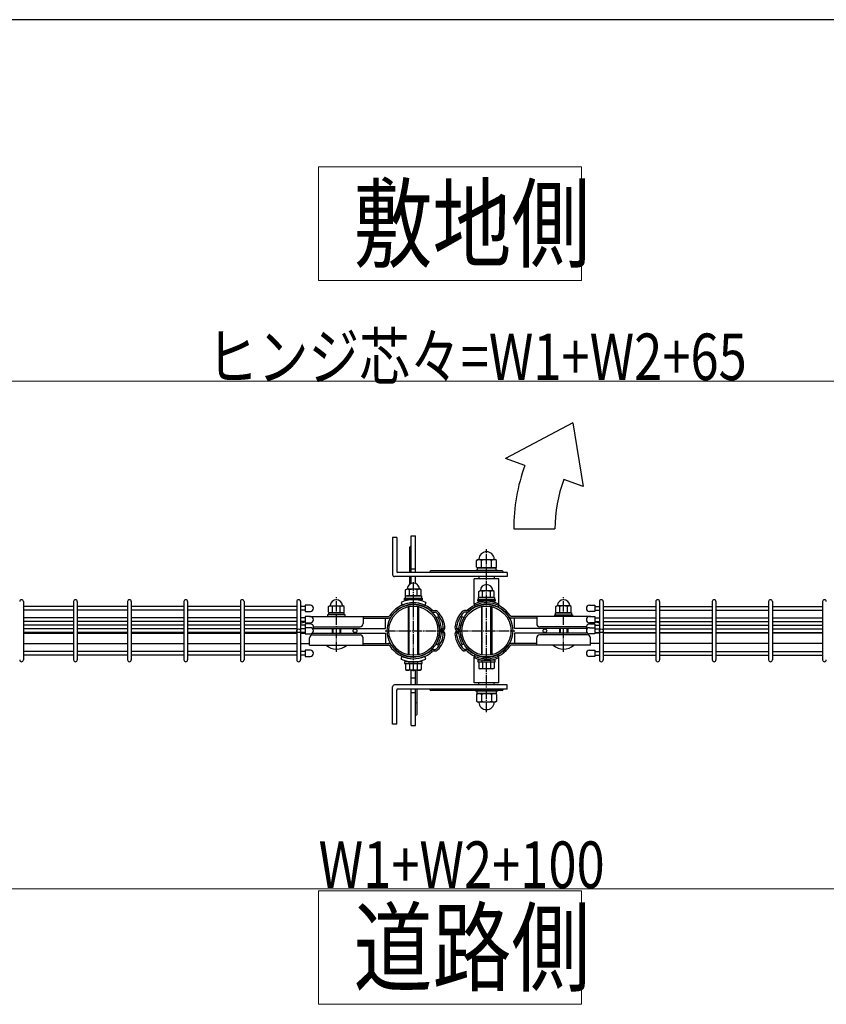
# Model space of a CAD drawing. Units: millimetres. Extents: x 250 to 8280, y 75 to 5795.
# Drawn here: x 1856 to 2637, y 4792 to 5745 of the extents above; entities that cross this region are included whole.
import ezdxf

# ---------------------------------------------------------------- set-up
doc = ezdxf.new("R2010")
doc.units = ezdxf.units.MM
doc.linetypes.add('YCENTER_1', pattern=[13, 10, -1, 1, -1])
doc.linetypes.add('YHIDDEN_1', pattern=[4, 3, -1])
for name, color, linetype, lineweight in [('FRAME', 3, 'Continuous', 30), ('USER1', 3, 'Continuous', 13), ('YKK_A1', 4, 'Continuous', 30), ('YKK_D', 6, 'Continuous', 13)]:
    doc.layers.add(name, color=color, linetype=linetype, lineweight=lineweight)
doc.styles.add('text-b', font='extslim2.shx', dxfattribs={"width": 0.8, "bigfont": 'extfont2.shx'})

msp = doc.modelspace()

# ---------------------------------------------------------------- linework, layer by layer
at = {"layer": 'FRAME'}
msp.add_line((8100.02, 5745), (300.02, 5745), dxfattribs=at)
at = {"layer": 'USER1'}
for p, q in [((2145.05, 5492.45), (2145.05, 5602.45)), ((2145.05, 5602.45), (2399.72, 5602.45)), ((2399.72, 5602.45), (2399.72, 5492.45)), ((2399.72, 5492.45), (2145.05, 5492.45)), ((2145.05, 4791.54), (2145.05, 4901.54)), ((2145.05, 4901.54), (2399.72, 4901.54)), ((2399.72, 4901.54), (2399.72, 4791.54)), ((2399.72, 4791.54), (2145.05, 4791.54))]:
    msp.add_line(p, q, dxfattribs=at)
at = {"layer": 'YKK_A1', "linetype": 'Continuous'}
for p, q in [((2391.51, 5354.66), (2326.14, 5320.21)), ((2391.51, 5354.66), (2401.32, 5292.85)), ((2344.93, 5313.37), (2326.14, 5320.21)), ((2401.32, 5292.85), (2382.52, 5299.69)), ((2334.08, 5251.81), (2374.08, 5251.81)), ((2297.97, 5221.45), (2299.28, 5222.2)), ((2297.97, 5214.96), (2297.97, 5221.45)), ((2299.28, 5222.2), (2316.28, 5222.2)), ((2302.88, 5214.96), (2302.88, 5221.45)), ((2312.69, 5214.96), (2312.69, 5221.45)), ((2317.6, 5221.45), (2316.28, 5222.2)), ((2317.6, 5214.96), (2317.6, 5221.45)), ((2318.28, 5211.7), (2297.28, 5211.7)), ((2297.28, 5211.7), (2297.28, 5211.2)), ((2297.97, 5214.96), (2299.28, 5214.2)), ((2316.98, 5214.2), (2298.58, 5214.2)), ((2298.58, 5214.2), (2298.58, 5211.7)), ((2299.28, 5214.2), (2316.28, 5214.2)), ((2317.6, 5214.96), (2316.28, 5214.2)), ((2316.98, 5211.7), (2316.98, 5214.2)), ((2318.28, 5211.2), (2318.28, 5211.7)), ((2229.28, 5186.97), (2244.68, 5186.97)), ((2229.28, 5184.97), (2229.28, 5186.97)), ((2244.68, 5186.97), (2244.68, 5184.97)), ((2137.25, 5178.06), (2132.25, 5178.06)), ((2228.48, 5184.97), (2245.48, 5184.97)), ((2228.48, 5183.37), (2228.48, 5184.97)), ((2245.48, 5183.37), (2228.48, 5183.37)), ((2245.48, 5184.97), (2245.48, 5183.37)), ((2299.28, 5183.41), (2316.28, 5183.41)), ((2299.28, 5181.81), (2299.28, 5183.41)), ((2316.28, 5181.81), (2299.28, 5181.81)), ((2300.08, 5185.41), (2315.48, 5185.41)), ((2300.08, 5183.41), (2300.08, 5185.41)), ((2315.48, 5185.41), (2315.48, 5183.41)), ((2316.28, 5183.41), (2316.28, 5181.81)), ((2407.51, 5178.06), (2412.51, 5178.06)), ((2132.25, 5172.06), (2137.25, 5172.06)), ((2170.88, 5168.77), (2153.88, 5168.77)), ((2153.88, 5168.77), (2153.88, 5167.17)), ((2170.08, 5170.77), (2154.68, 5170.77)), ((2154.68, 5170.77), (2154.68, 5168.77)), ((2170.08, 5168.77), (2170.08, 5170.77)), ((2170.88, 5167.17), (2170.88, 5168.77)), ((2373.88, 5168.77), (2390.88, 5168.77)), ((2373.88, 5167.17), (2373.88, 5168.77)), ((2374.68, 5170.77), (2390.08, 5170.77)), ((2374.68, 5168.77), (2374.68, 5170.77)), ((2390.08, 5170.77), (2390.08, 5168.77)), ((2390.88, 5168.77), (2390.88, 5167.17)), ((2412.51, 5172.06), (2407.51, 5172.06)), ((2137.25, 5166.92), (2132.25, 5166.92)), ((2132.25, 5160.92), (2137.25, 5160.92)), ((2137.25, 5159.86), (2132.25, 5159.86)), ((2153.88, 5167.17), (2170.88, 5167.17)), ((2390.88, 5167.17), (2373.88, 5167.17)), ((2407.51, 5166.92), (2412.51, 5166.92)), ((2412.51, 5160.92), (2407.51, 5160.92)), ((2407.51, 5159.86), (2412.51, 5159.86)), ((2137.25, 5156.26), (2132.25, 5156.26)), ((2132.25, 5150.26), (2137.25, 5150.26)), ((2158.38, 5155.57), (2158.38, 5150.97)), ((2159.06, 5155.57), (2159.06, 5150.97)), ((2165.7, 5155.57), (2165.7, 5150.97)), ((2166.38, 5155.57), (2166.38, 5150.97)), ((2378.38, 5155.57), (2378.38, 5150.97)), ((2379.06, 5155.57), (2379.06, 5150.97)), ((2385.7, 5155.57), (2385.7, 5150.97)), ((2386.38, 5155.57), (2386.38, 5150.97)), ((2407.51, 5156.26), (2412.51, 5156.26)), ((2412.51, 5150.26), (2407.51, 5150.26)), ((2137.25, 5134.46), (2132.25, 5134.46)), ((2407.51, 5134.46), (2412.51, 5134.46)), ((2132.25, 5128.46), (2137.25, 5128.46)), ((2245.48, 5123.17), (2228.48, 5123.17)), ((2228.48, 5123.17), (2228.48, 5121.57)), ((2228.48, 5121.57), (2245.48, 5121.57)), ((2229.48, 5121.57), (2244.49, 5121.57)), ((2229.48, 5121.57), (2229.48, 5115.65)), ((2233.23, 5121.57), (2233.23, 5115.65)), ((2240.74, 5121.57), (2240.74, 5115.65)), ((2244.49, 5121.57), (2244.49, 5115.65)), ((2245.48, 5121.57), (2245.48, 5123.17)), ((2316.28, 5124.64), (2299.28, 5124.64)), ((2299.28, 5124.64), (2299.28, 5123.04)), ((2299.28, 5123.04), (2316.28, 5123.04)), ((2300.28, 5123.04), (2315.29, 5123.04)), ((2300.28, 5123.04), (2300.28, 5117.12)), ((2304.03, 5123.04), (2304.03, 5117.12)), ((2311.54, 5123.04), (2311.54, 5117.12)), ((2315.29, 5123.04), (2315.29, 5117.12)), ((2316.28, 5123.04), (2316.28, 5124.64)), ((2412.51, 5128.46), (2407.51, 5128.46)), ((2229.48, 5115.65), (2230.48, 5115.07)), ((2243.48, 5115.07), (2230.48, 5115.07)), ((2244.49, 5115.65), (2243.48, 5115.07)), ((2300.28, 5117.12), (2301.28, 5116.54)), ((2314.28, 5116.54), (2301.28, 5116.54)), ((2315.29, 5117.12), (2314.28, 5116.54)), ((2297.28, 5094.87), (2297.28, 5095.37)), ((2318.28, 5094.87), (2297.28, 5094.87)), ((2297.97, 5091.61), (2299.28, 5092.37)), ((2297.97, 5091.61), (2297.97, 5085.13)), ((2298.58, 5092.37), (2298.58, 5094.87)), ((2316.98, 5092.37), (2298.58, 5092.37)), ((2299.28, 5092.37), (2316.28, 5092.37)), ((2302.88, 5091.61), (2302.88, 5085.13)), ((2312.69, 5091.61), (2312.69, 5085.13)), ((2317.6, 5091.61), (2316.28, 5092.37)), ((2316.98, 5094.87), (2316.98, 5092.37)), ((2317.6, 5091.61), (2317.6, 5085.13)), ((2318.28, 5095.37), (2318.28, 5094.87)), ((2297.97, 5085.13), (2299.28, 5084.37)), ((2299.28, 5084.37), (2316.28, 5084.37)), ((2317.6, 5085.13), (2316.28, 5084.37))]:
    msp.add_line(p, q, dxfattribs=at)
at = {"layer": 'YKK_A1'}
for p, q in [((2234.98, 5245.09), (2238.98, 5245.09)), ((2234.98, 5209.67), (2234.98, 5245.09)), ((2238.98, 5209.67), (2238.98, 5245.09)), ((2216.78, 5243.67), (2216.78, 5207.67)), ((2220.78, 5243.67), (2216.78, 5243.67)), ((2220.78, 5243.67), (2220.78, 5210.67)), ((2234.48, 5235.09), (2234.98, 5235.09)), ((2233.48, 5209.67), (2233.48, 5234.09)), ((2234.48, 5223.09), (2234.98, 5223.09)), ((2327.78, 5209.67), (2221.78, 5209.67)), ((2234.98, 5213.09), (2238.98, 5213.09)), ((2252.78, 5210.17), (2252.78, 5209.67)), ((2322.78, 5211.17), (2253.78, 5211.17)), ((2323.78, 5210.17), (2323.78, 5209.67)), ((2327.78, 5209.67), (2327.78, 5205.67)), ((2327.78, 5205.67), (2218.78, 5205.67)), ((2233.48, 5198.34), (2233.48, 5205.67)), ((2234.98, 5199.12), (2234.98, 5205.67)), ((2238.98, 5199.12), (2238.98, 5205.67)), ((2319.78, 5203.67), (2295.78, 5203.67)), ((2295.78, 5179.11), (2295.78, 5203.67)), ((2300.28, 5205.67), (2300.28, 5203.67)), ((2315.28, 5205.67), (2315.28, 5203.67)), ((2319.78, 5179.11), (2319.78, 5203.67)), ((2229.48, 5192.89), (2230.48, 5193.47)), ((2229.48, 5187.55), (2229.48, 5192.89)), ((2229.48, 5187.55), (2230.48, 5186.97)), ((2243.48, 5193.47), (2230.48, 5193.47)), ((2243.48, 5186.97), (2230.48, 5186.97)), ((2233.23, 5187.55), (2233.23, 5192.89)), ((2240.74, 5187.55), (2240.74, 5192.89)), ((2244.49, 5192.89), (2243.48, 5193.47)), ((2244.49, 5187.55), (2243.48, 5186.97)), ((2244.49, 5187.55), (2244.49, 5192.89)), ((2300.28, 5191.33), (2301.28, 5191.91)), ((2300.28, 5185.99), (2300.28, 5191.33)), ((2314.28, 5191.91), (2301.28, 5191.91)), ((2304.03, 5185.99), (2304.03, 5191.33)), ((2311.54, 5185.99), (2311.54, 5191.33)), ((2315.29, 5191.33), (2314.28, 5191.91)), ((2315.29, 5185.99), (2315.29, 5191.33)), ((1859.35, 5181.46), (1859.35, 5125.06)), ((1907.96, 5181.46), (1907.96, 5125.06)), ((1911.56, 5181.46), (1911.56, 5125.06)), ((1960.17, 5181.46), (1960.17, 5125.06)), ((1963.77, 5181.46), (1963.77, 5125.06)), ((2014.8, 5181.46), (2014.8, 5125.06)), ((2018.4, 5181.46), (2018.4, 5125.06)), ((2069.42, 5181.46), (2069.42, 5125.06)), ((2073.02, 5181.46), (2073.02, 5125.06)), ((2124.05, 5181.46), (2124.05, 5125.06)), ((2127.65, 5181.46), (2127.65, 5125.06)), ((2132.25, 5178.06), (2132.25, 5172.06)), ((2224.98, 5180.67), (2225.97, 5177.81)), ((2248.98, 5180.67), (2248, 5177.81)), ((2295.78, 5179.11), (2296.77, 5176.25)), ((2300.28, 5185.99), (2301.28, 5185.41)), ((2314.28, 5185.41), (2301.28, 5185.41)), ((2315.29, 5185.99), (2314.28, 5185.41)), ((2319.78, 5179.11), (2318.8, 5176.25)), ((2412.51, 5178.06), (2412.51, 5172.06)), ((2417.12, 5181.46), (2417.12, 5125.06)), ((2420.72, 5181.46), (2420.72, 5125.06)), ((2471.74, 5181.46), (2471.74, 5125.06)), ((2475.34, 5181.46), (2475.34, 5125.06)), ((2526.37, 5181.46), (2526.37, 5125.06)), ((2529.97, 5181.46), (2529.97, 5125.06)), ((2580.99, 5181.46), (2580.99, 5125.06)), ((2584.59, 5181.46), (2584.59, 5125.06)), ((2633.2, 5181.46), (2633.2, 5125.06)), ((1907.96, 5176.86), (1859.35, 5176.86)), ((1907.96, 5173.26), (1859.35, 5173.26)), ((1907.96, 5173.26), (1859.35, 5173.26)), ((1960.17, 5176.86), (1911.56, 5176.86)), ((1960.17, 5173.26), (1911.56, 5173.26)), ((1960.17, 5173.26), (1911.56, 5173.26)), ((2014.8, 5176.86), (1963.77, 5176.86)), ((2014.8, 5173.26), (1963.77, 5173.26)), ((2014.8, 5173.26), (1963.77, 5173.26)), ((2069.42, 5176.86), (2018.4, 5176.86)), ((2069.42, 5173.26), (2018.4, 5173.26)), ((2069.42, 5173.26), (2018.4, 5173.26)), ((2124.05, 5176.86), (2073.02, 5176.86)), ((2124.05, 5173.26), (2073.02, 5173.26)), ((2124.05, 5173.26), (2073.02, 5173.26)), ((2154.88, 5176.69), (2155.88, 5177.27)), ((2154.88, 5171.35), (2154.88, 5176.69)), ((2154.88, 5171.35), (2155.88, 5170.77)), ((2155.88, 5177.27), (2168.88, 5177.27)), ((2155.88, 5170.77), (2168.88, 5170.77)), ((2158.63, 5171.35), (2158.63, 5176.69)), ((2166.14, 5171.35), (2166.14, 5176.69)), ((2169.89, 5176.69), (2168.88, 5177.27)), ((2169.89, 5171.35), (2168.88, 5170.77)), ((2169.89, 5171.35), (2169.89, 5176.69)), ((2231.98, 5176.54), (2231.98, 5130)), ((2232.79, 5129.84), (2232.79, 5176.7)), ((2241.17, 5129.84), (2241.17, 5176.7)), ((2241.98, 5176.54), (2241.98, 5130)), ((2254.18, 5172.09), (2255.26, 5173.27)), ((2256.34, 5172.86), (2258.15, 5172.86)), ((2256.34, 5171.26), (2258.15, 5171.26)), ((2288.43, 5172.86), (2286.62, 5172.86)), ((2288.43, 5171.26), (2286.62, 5171.26)), ((2290.58, 5172.09), (2289.5, 5173.27)), ((2302.78, 5176.55), (2302.78, 5130.02)), ((2303.59, 5129.86), (2303.59, 5176.71)), ((2311.97, 5129.86), (2311.97, 5176.71)), ((2312.78, 5176.55), (2312.78, 5130.02)), ((2374.88, 5176.69), (2375.88, 5177.27)), ((2374.88, 5171.35), (2374.88, 5176.69)), ((2374.88, 5171.35), (2375.88, 5170.77)), ((2388.88, 5177.27), (2375.88, 5177.27)), ((2388.88, 5170.77), (2375.88, 5170.77)), ((2378.63, 5171.35), (2378.63, 5176.69)), ((2386.14, 5171.35), (2386.14, 5176.69)), ((2389.89, 5176.69), (2388.88, 5177.27)), ((2389.89, 5171.35), (2388.88, 5170.77)), ((2389.89, 5171.35), (2389.89, 5176.69)), ((2420.72, 5176.86), (2471.74, 5176.86)), ((2420.72, 5173.26), (2471.74, 5173.26)), ((2420.72, 5173.26), (2471.74, 5173.26)), ((2475.34, 5176.86), (2526.37, 5176.86)), ((2475.34, 5173.26), (2526.37, 5173.26)), ((2475.34, 5173.26), (2526.37, 5173.26)), ((2529.97, 5176.86), (2580.99, 5176.86)), ((2529.97, 5173.26), (2580.99, 5173.26)), ((2529.97, 5173.26), (2580.99, 5173.26)), ((2584.59, 5176.86), (2633.2, 5176.86)), ((2584.59, 5173.26), (2633.2, 5173.26)), ((2584.59, 5173.26), (2633.2, 5173.26)), ((1907.96, 5165.72), (1859.35, 5165.72)), ((1907.96, 5162.12), (1859.35, 5162.12)), ((1907.96, 5158.66), (1859.35, 5158.66)), ((1960.17, 5165.72), (1911.56, 5165.72)), ((1960.17, 5162.12), (1911.56, 5162.12)), ((1960.17, 5158.66), (1911.56, 5158.66)), ((2014.8, 5165.72), (1963.77, 5165.72)), ((2014.8, 5162.12), (1963.77, 5162.12)), ((2014.8, 5158.66), (1963.77, 5158.66)), ((2069.42, 5165.72), (2018.4, 5165.72)), ((2069.42, 5162.12), (2018.4, 5162.12)), ((2069.42, 5158.66), (2018.4, 5158.66)), ((2124.05, 5165.72), (2073.02, 5165.72)), ((2124.05, 5162.12), (2073.02, 5162.12)), ((2124.05, 5158.66), (2073.02, 5158.66)), ((2127.65, 5160.78), (2132.25, 5161.93)), ((2132.25, 5166.92), (2132.25, 5160.92)), ((2132.25, 5159.86), (2132.25, 5155.06)), ((2136.38, 5167.17), (2136.38, 5166.92)), ((2136.38, 5167.17), (2212.83, 5167.17)), ((2136.38, 5160.92), (2136.38, 5160.17)), ((2188.38, 5167.17), (2188.38, 5160.17)), ((2188.38, 5165.57), (2212.83, 5165.57)), ((2188.38, 5165.57), (2209.85, 5165.57)), ((2209.85, 5155.57), (2209.85, 5165.57)), ((2259.07, 5166.02), (2260.45, 5166.82)), ((2285.7, 5166.02), (2284.31, 5166.82)), ((2408.38, 5167.17), (2331.94, 5167.17)), ((2356.38, 5165.57), (2331.94, 5165.57)), ((2356.38, 5165.57), (2334.91, 5165.57)), ((2334.91, 5155.57), (2334.91, 5165.57)), ((2356.38, 5167.17), (2356.38, 5160.17)), ((2408.38, 5167.17), (2408.38, 5166.92)), ((2408.38, 5160.92), (2408.38, 5160.17)), ((2412.51, 5166.92), (2412.51, 5160.92)), ((2417.12, 5160.78), (2412.51, 5161.93)), ((2412.51, 5159.86), (2412.51, 5155.06)), ((2420.72, 5165.72), (2471.74, 5165.72)), ((2420.72, 5162.12), (2471.74, 5162.12)), ((2420.72, 5158.66), (2471.74, 5158.66)), ((2475.34, 5165.72), (2526.37, 5165.72)), ((2475.34, 5162.12), (2526.37, 5162.12)), ((2475.34, 5158.66), (2526.37, 5158.66)), ((2529.97, 5165.72), (2580.99, 5165.72)), ((2529.97, 5162.12), (2580.99, 5162.12)), ((2529.97, 5158.66), (2580.99, 5158.66)), ((2584.59, 5165.72), (2633.2, 5165.72)), ((2584.59, 5162.12), (2633.2, 5162.12)), ((2584.59, 5158.66), (2633.2, 5158.66)), ((1907.96, 5155.06), (1859.35, 5155.06)), ((1907.96, 5151.46), (1859.35, 5151.46)), ((1859.35, 5150.97), (1907.96, 5150.97)), ((1960.17, 5155.06), (1911.56, 5155.06)), ((1960.17, 5151.46), (1911.56, 5151.46)), ((1911.56, 5150.97), (1960.17, 5150.97)), ((2014.8, 5155.06), (1963.77, 5155.06)), ((2014.8, 5151.46), (1963.77, 5151.46)), ((1963.77, 5150.97), (2014.8, 5150.97)), ((2069.42, 5155.06), (2018.4, 5155.06)), ((2069.42, 5151.46), (2018.4, 5151.46)), ((2018.4, 5150.97), (2069.42, 5150.97)), ((2124.05, 5155.06), (2073.02, 5155.06)), ((2124.05, 5151.46), (2073.02, 5151.46)), ((2073.02, 5150.97), (2124.05, 5150.97)), ((2127.65, 5150.97), (2132.25, 5150.97)), ((2132.25, 5156.26), (2132.25, 5150.26)), ((2139.19, 5150.97), (2209.85, 5150.97)), ((2139.38, 5149.37), (2185.38, 5149.37)), ((2139.96, 5155.57), (2209.85, 5155.57)), ((2140.24, 5157.17), (2185.38, 5157.17)), ((2209.85, 5150.97), (2209.85, 5140.97)), ((2263.1, 5153.88), (2264.27, 5154.97)), ((2263.1, 5152.66), (2264.27, 5151.56)), ((2265.08, 5154.73), (2263.25, 5152.83)), ((2265.08, 5151.81), (2263.25, 5153.7)), ((2266.23, 5152.91), (2264.41, 5154.81)), ((2266.23, 5153.62), (2264.41, 5151.72)), ((2265.71, 5155.69), (2266.93, 5154.56)), ((2265.71, 5150.85), (2266.93, 5151.98)), ((2279.06, 5155.69), (2277.84, 5154.56)), ((2279.06, 5150.85), (2277.84, 5151.98)), ((2278.54, 5152.91), (2280.36, 5154.81)), ((2278.54, 5153.62), (2280.36, 5151.72)), ((2279.69, 5154.73), (2281.51, 5152.83)), ((2279.69, 5151.81), (2281.51, 5153.7)), ((2281.67, 5153.88), (2280.49, 5154.97)), ((2281.67, 5152.66), (2280.49, 5151.56)), ((2404.81, 5155.57), (2334.91, 5155.57)), ((2405.58, 5150.97), (2334.91, 5150.97)), ((2334.91, 5150.97), (2334.91, 5140.97)), ((2404.53, 5157.17), (2359.38, 5157.17)), ((2405.38, 5149.37), (2359.38, 5149.37)), ((2412.51, 5156.26), (2412.51, 5150.26)), ((2417.12, 5150.97), (2412.51, 5150.97)), ((2420.72, 5155.06), (2471.74, 5155.06)), ((2420.72, 5151.46), (2471.74, 5151.46)), ((2471.74, 5150.97), (2420.72, 5150.97)), ((2475.34, 5155.06), (2526.37, 5155.06)), ((2475.34, 5151.46), (2526.37, 5151.46)), ((2526.37, 5150.97), (2475.34, 5150.97)), ((2529.97, 5155.06), (2580.99, 5155.06)), ((2529.97, 5151.46), (2580.99, 5151.46)), ((2580.99, 5150.97), (2529.97, 5150.97)), ((2584.59, 5155.06), (2633.2, 5155.06)), ((2584.59, 5151.46), (2633.2, 5151.46)), ((2633.2, 5150.97), (2584.59, 5150.97)), ((1859.35, 5140.97), (1907.96, 5140.97)), ((1911.56, 5140.97), (1960.17, 5140.97)), ((1963.77, 5140.97), (2014.8, 5140.97)), ((2018.4, 5140.97), (2069.42, 5140.97)), ((2073.02, 5140.97), (2124.05, 5140.97)), ((2127.65, 5140.97), (2136.38, 5140.97)), ((2136.38, 5139.37), (2136.38, 5146.37)), ((2136.38, 5139.37), (2212.83, 5139.37)), ((2152.38, 5139.37), (2172.38, 5139.37)), ((2188.38, 5139.37), (2188.38, 5146.37)), ((2188.38, 5140.97), (2212.83, 5140.97)), ((2188.38, 5140.97), (2209.85, 5140.97)), ((2259.07, 5140.52), (2260.45, 5139.72)), ((2285.7, 5140.52), (2284.31, 5139.72)), ((2356.38, 5140.97), (2331.94, 5140.97)), ((2408.38, 5139.37), (2331.94, 5139.37)), ((2356.38, 5140.97), (2334.91, 5140.97)), ((2356.38, 5139.37), (2356.38, 5146.37)), ((2392.38, 5139.37), (2372.38, 5139.37)), ((2408.38, 5139.37), (2408.38, 5146.37)), ((2417.12, 5140.97), (2408.38, 5140.97)), ((2471.74, 5140.97), (2420.72, 5140.97)), ((2526.37, 5140.97), (2475.34, 5140.97)), ((2580.99, 5140.97), (2529.97, 5140.97)), ((2633.2, 5140.97), (2584.59, 5140.97)), ((1907.96, 5133.26), (1859.35, 5133.26)), ((1907.96, 5133.26), (1859.35, 5133.26)), ((1907.96, 5133.26), (1859.35, 5133.26)), ((1907.96, 5129.66), (1859.35, 5129.66)), ((1907.96, 5129.66), (1859.35, 5129.66)), ((1907.96, 5133.26), (1859.8, 5133.26)), ((1960.17, 5133.26), (1911.56, 5133.26)), ((1960.17, 5133.26), (1911.56, 5133.26)), ((1960.17, 5133.26), (1911.56, 5133.26)), ((1960.17, 5129.66), (1911.56, 5129.66)), ((1960.17, 5129.66), (1911.56, 5129.66)), ((1960.17, 5133.26), (1912.01, 5133.26)), ((2014.8, 5133.26), (1963.77, 5133.26)), ((2014.8, 5133.26), (1963.77, 5133.26)), ((2014.8, 5133.26), (1963.77, 5133.26)), ((2014.8, 5133.26), (1963.77, 5133.26)), ((2014.8, 5129.66), (1963.77, 5129.66)), ((2014.8, 5129.66), (1963.77, 5129.66)), ((2069.42, 5133.26), (2018.4, 5133.26)), ((2069.42, 5133.26), (2018.4, 5133.26)), ((2069.42, 5133.26), (2018.4, 5133.26)), ((2069.42, 5133.26), (2018.4, 5133.26)), ((2069.42, 5129.66), (2018.4, 5129.66)), ((2069.42, 5129.66), (2018.4, 5129.66)), ((2124.05, 5133.26), (2073.02, 5133.26)), ((2124.05, 5133.26), (2073.02, 5133.26)), ((2124.05, 5133.26), (2073.02, 5133.26)), ((2124.05, 5133.26), (2073.02, 5133.26)), ((2124.05, 5129.66), (2073.02, 5129.66)), ((2124.05, 5129.66), (2073.02, 5129.66)), ((2132.25, 5134.46), (2132.25, 5128.46)), ((2254.18, 5134.44), (2255.26, 5133.26)), ((2256.34, 5135.28), (2258.15, 5135.28)), ((2256.34, 5133.68), (2258.15, 5133.68)), ((2288.43, 5135.28), (2286.62, 5135.28)), ((2288.43, 5133.68), (2286.62, 5133.68)), ((2290.58, 5134.44), (2289.5, 5133.26)), ((2295.78, 5127.34), (2296.77, 5130.2)), ((2319.78, 5127.34), (2318.8, 5130.2)), ((2412.51, 5134.46), (2412.51, 5128.46)), ((2420.72, 5133.26), (2471.74, 5133.26)), ((2420.72, 5129.66), (2471.74, 5129.66)), ((2475.34, 5133.26), (2526.37, 5133.26)), ((2475.34, 5129.66), (2526.37, 5129.66)), ((2529.97, 5133.26), (2580.99, 5133.26)), ((2529.97, 5129.66), (2580.99, 5129.66)), ((2584.59, 5133.26), (2633.2, 5133.26)), ((2584.59, 5129.66), (2633.2, 5129.66)), ((2224.98, 5125.87), (2225.97, 5128.73)), ((2248.98, 5125.87), (2248, 5128.73)), ((2295.78, 5102.87), (2295.78, 5127.34)), ((2319.78, 5102.87), (2319.78, 5127.34)), ((2234.98, 5100.87), (2234.98, 5115.07)), ((2238.98, 5100.87), (2238.98, 5115.07)), ((2240.48, 5100.87), (2240.48, 5115.07)), ((2238.98, 5107.41), (2234.98, 5107.41)), ((2319.78, 5102.87), (2295.78, 5102.87)), ((2300.28, 5100.87), (2300.28, 5102.87)), ((2315.28, 5100.87), (2315.28, 5102.87)), ((2216.78, 5062.87), (2216.78, 5098.87)), ((2327.78, 5100.87), (2218.78, 5100.87)), ((2220.78, 5062.87), (2220.78, 5095.87)), ((2327.78, 5096.87), (2221.78, 5096.87)), ((2234.98, 5061.41), (2234.98, 5096.87)), ((2234.98, 5093.41), (2238.98, 5093.41)), ((2238.98, 5061.41), (2238.98, 5096.87)), ((2240.48, 5072.41), (2240.48, 5096.87)), ((2252.78, 5096.37), (2252.78, 5096.87)), ((2322.78, 5095.37), (2253.78, 5095.37)), ((2323.78, 5096.37), (2323.78, 5096.87)), ((2327.78, 5096.87), (2327.78, 5100.87)), ((2238.98, 5083.41), (2239.48, 5083.41)), ((2238.98, 5071.41), (2239.48, 5071.41)), ((2220.78, 5062.87), (2216.78, 5062.87)), ((2234.98, 5061.41), (2238.98, 5061.41))]:
    msp.add_line(p, q, dxfattribs=at)
at = {"layer": 'YKK_A1', "linetype": 'YCENTER_1'}
for p, q in [((2307.78, 5074.37), (2307.78, 5232.15)), ((2236.98, 5114.04), (2236.98, 5200.41)), ((2162.38, 5132.87), (2162.38, 5185.77)), ((2382.38, 5132.87), (2382.38, 5185.77)), ((2209.58, 5153.29), (2264.38, 5153.29)), ((2280.38, 5153.29), (2335.18, 5153.29))]:
    msp.add_line(p, q, dxfattribs=at)
at = {"layer": 'YKK_A1', "ltscale": 5}
for p, q in [((2132.25, 5176.86), (2127.65, 5176.86)), ((2132.25, 5173.26), (2127.65, 5173.26)), ((2412.51, 5176.86), (2417.12, 5176.86)), ((2412.51, 5173.26), (2417.12, 5173.26)), ((2132.25, 5165.72), (2127.65, 5165.72)), ((2132.25, 5162.12), (2127.65, 5162.12)), ((2132.25, 5158.66), (2127.65, 5158.66)), ((2412.51, 5165.72), (2417.12, 5165.72)), ((2412.51, 5162.12), (2417.12, 5162.12)), ((2412.51, 5158.66), (2417.12, 5158.66)), ((2132.25, 5155.06), (2127.65, 5155.06)), ((2132.25, 5155.06), (2127.65, 5155.06)), ((2132.25, 5151.46), (2127.65, 5151.46)), ((2412.51, 5155.06), (2417.12, 5155.06)), ((2412.51, 5155.06), (2417.12, 5155.06)), ((2412.51, 5151.46), (2417.12, 5151.46)), ((2132.25, 5133.26), (2127.65, 5133.26)), ((2132.25, 5129.66), (2127.65, 5129.66)), ((2412.51, 5133.26), (2417.12, 5133.26)), ((2412.51, 5129.66), (2417.12, 5129.66))]:
    msp.add_line(p, q, dxfattribs=at)
at = {"layer": 'YKK_A1', "linetype": 'YHIDDEN_1'}
for p, q in [((2232.78, 5121.57), (2232.78, 5123.17)), ((2241.18, 5121.57), (2241.18, 5123.17)), ((2303.58, 5123.04), (2303.58, 5124.64)), ((2311.98, 5123.04), (2311.98, 5124.64))]:
    msp.add_line(p, q, dxfattribs=at)
at = {"layer": 'YKK_A1'}
for centre, radius in [((2236.98, 5153.29), 25.4), ((2307.78, 5153.29), 25.4), ((2236.98, 5153.29), 23.8), ((2307.78, 5153.29), 23.8), ((2125.85, 5153.27), 1.8), ((2180.47, 5153.27), 1.8), ((2180.47, 5153.27), 1.8), ((2364.29, 5153.27), 1.8), ((2364.29, 5153.27), 1.8), ((2418.92, 5153.27), 1.8)]:
    msp.add_circle(centre, radius, dxfattribs=at)
at = {"layer": 'YKK_A1', "linetype": 'Continuous'}
for centre, radius, start, end in [((2514.08, 5251.81), 180, 160, 180), ((2514.08, 5251.81), 140, 160, 180), ((2307.78, 5222.2), 7.5, 3.58332, 176.41668), ((2300.42, 5217.86), 4.34, 55.61575, 124.38425), ((2299.8, 5222.7), 0.5, 270, 356.41668), ((2307.78, 5205.96), 16.24, 72.41205, 107.58795), ((2315.14, 5217.86), 4.34, 55.61575, 124.38425), ((2315.77, 5222.7), 0.5, 183.58332, 270), ((2300.42, 5218.55), 4.34, 235.61575, 304.38425), ((2307.78, 5230.45), 16.24, 252.41205, 287.58795), ((2315.14, 5218.55), 4.34, 235.61575, 304.38425), ((2137.25, 5175.06), 3, 270, 90), ((2407.51, 5175.06), 3, 90, 270), ((2137.25, 5163.92), 3, 270, 90), ((2137.25, 5156.86), 3, 323.1301, 90), ((2407.51, 5163.92), 3, 90, 270), ((2407.51, 5156.86), 3, 90, 216.8699), ((2137.25, 5153.26), 3, 270, 90), ((2407.51, 5153.26), 3, 90, 270), ((2137.25, 5131.46), 3, 270, 90), ((2407.51, 5131.46), 3, 90, 270), ((2231.35, 5118.39), 3.32, 235.61575, 304.38425), ((2236.98, 5127.49), 12.42, 252.41205, 287.58795), ((2242.61, 5118.39), 3.32, 235.61575, 304.38425), ((2302.15, 5119.86), 3.32, 235.61575, 304.38425), ((2307.78, 5128.96), 12.42, 252.41205, 287.58795), ((2313.41, 5119.86), 3.32, 235.61575, 304.38425), ((2300.42, 5088.02), 4.34, 55.61575, 124.38425), ((2307.78, 5076.13), 16.24, 72.41205, 107.58795), ((2315.14, 5088.02), 4.34, 55.61575, 124.38425), ((2300.42, 5088.71), 4.34, 235.61575, 304.38425), ((2299.8, 5083.87), 0.5, 3.58332, 90), ((2307.78, 5084.37), 7.5, 183.58332, 356.41668), ((2307.78, 5100.61), 16.24, 252.41205, 287.58795), ((2315.14, 5088.71), 4.34, 235.61575, 304.38425), ((2315.77, 5083.87), 0.5, 90, 176.41668)]:
    msp.add_arc(centre, radius, start, end, dxfattribs=at)
at = {"layer": 'YKK_A1'}
for centre, radius, start, end in [((2234.48, 5234.09), 1, 90, 180), ((2234.48, 5224.09), 1, 180, 270), ((2218.78, 5207.67), 2, 180, 270), ((2221.78, 5210.67), 1, 180, 270), ((2253.78, 5210.17), 1, 90, 180), ((2322.78, 5210.17), 1, 0, 90), ((2236.98, 5193.47), 6, 4.41173, 175.58827), ((2307.78, 5191.91), 6, 4.41173, 175.58827), ((2231.35, 5190.14), 3.32, 55.61575, 124.38425), ((2231.35, 5190.29), 3.32, 235.61575, 304.38425), ((2230.5, 5193.97), 0.5, 270, 355.58827), ((2236.98, 5181.05), 12.42, 72.41205, 107.58795), ((2236.98, 5199.39), 12.42, 252.41205, 287.58795), ((2242.61, 5190.14), 3.32, 55.61575, 124.38425), ((2242.61, 5190.29), 3.32, 235.61575, 304.38425), ((2243.46, 5193.97), 0.5, 184.41173, 270), ((2302.15, 5188.59), 3.32, 55.61575, 124.38425), ((2301.3, 5192.41), 0.5, 270, 355.58827), ((2307.78, 5179.49), 12.42, 72.41205, 107.58795), ((2313.41, 5188.59), 3.32, 55.61575, 124.38425), ((2314.26, 5192.41), 0.5, 184.41173, 270), ((1857.55, 5181.46), 1.8, 360, 180), ((1909.76, 5181.46), 1.8, 360, 180), ((1961.97, 5181.46), 1.8, 360, 180), ((2016.6, 5181.46), 1.8, 360, 180), ((2071.22, 5181.46), 1.8, 360, 180), ((2125.85, 5181.46), 1.8, 360, 180), ((2155.9, 5177.77), 0.5, 270, 355.58827), ((2162.38, 5177.27), 6, 4.41173, 175.58827), ((2168.86, 5177.77), 0.5, 184.41173, 270), ((2236.98, 5153.27), 27.1, 47.58449, 147.31162), ((2236.98, 5153.27), 25.5, 47.58449, 147.31162), ((2236.98, 5155.37), 28, 64.62307, 115.37693), ((2236.98, 5155.37), 25, 63.85361, 116.14639), ((2307.78, 5153.27), 27.1, 32.68838, 132.41551), ((2307.78, 5153.27), 25.5, 32.68838, 132.41551), ((2307.78, 5153.81), 28, 64.62307, 115.37693), ((2307.78, 5153.81), 25, 63.85361, 116.14639), ((2302.15, 5188.73), 3.32, 235.61575, 304.38425), ((2307.78, 5197.83), 12.42, 252.41205, 287.58795), ((2313.41, 5188.73), 3.32, 235.61575, 304.38425), ((2375.9, 5177.77), 0.5, 270, 355.58827), ((2382.38, 5177.27), 6, 4.41173, 175.58827), ((2388.86, 5177.77), 0.5, 184.41173, 270), ((2418.92, 5181.46), 1.8, 0, 180), ((2473.54, 5181.46), 1.8, 0, 180), ((2528.17, 5181.46), 1.8, 0, 180), ((2582.79, 5181.46), 1.8, 0, 180), ((2635, 5181.46), 1.8, 0, 180), ((2156.75, 5173.94), 3.32, 55.61575, 124.38425), ((2156.75, 5174.09), 3.32, 235.61575, 304.38425), ((2162.38, 5164.85), 12.42, 72.41205, 107.58795), ((2162.38, 5183.19), 12.42, 252.41205, 287.58795), ((2168.01, 5173.94), 3.32, 55.61575, 124.38425), ((2168.01, 5174.09), 3.32, 235.61575, 304.38425), ((2212.83, 5168.77), 1.6, 270, 327.31162), ((2256.34, 5174.46), 3.2, 227.58449, 270), ((2256.34, 5174.46), 1.6, 227.58449, 270), ((2258.15, 5169.66), 3.2, 43.37902, 90), ((2258.15, 5169.66), 1.6, 43.37902, 90), ((2240.78, 5153.24), 25.5, 9.56499, 43.37902), ((2240.78, 5153.24), 27.1, 9.56499, 43.37902), ((2303.99, 5153.24), 27.1, 136.62098, 170.43501), ((2303.99, 5153.24), 25.5, 136.62098, 170.43501), ((2286.62, 5169.66), 3.2, 90, 136.62098), ((2286.62, 5169.66), 1.6, 90, 136.62098), ((2288.43, 5174.46), 1.6, 270, 312.41551), ((2288.43, 5174.46), 3.2, 270, 312.41551), ((2331.94, 5168.77), 1.6, 212.68838, 270), ((2376.75, 5173.94), 3.32, 55.61575, 124.38425), ((2376.75, 5174.09), 3.32, 235.61575, 304.38425), ((2382.38, 5164.85), 12.42, 72.41205, 107.58795), ((2382.38, 5183.19), 12.42, 252.41205, 287.58795), ((2388.01, 5173.94), 3.32, 55.61575, 124.38425), ((2388.01, 5174.09), 3.32, 235.61575, 304.38425), ((2139.38, 5160.17), 3, 180, 185.82446), ((2185.38, 5160.17), 3, 270, 0), ((2212.83, 5168.77), 3.2, 270, 327.31162), ((2236.98, 5153.27), 25.5, 5.3017, 30), ((2236.98, 5153.27), 27.1, 5.3017, 30), ((2307.78, 5153.27), 27.1, 150, 174.6983), ((2307.78, 5153.27), 25.5, 150, 174.6983), ((2331.94, 5168.77), 3.2, 212.68838, 270), ((2359.38, 5160.17), 3, 180, 270), ((2405.38, 5160.17), 3, 354.17554, 360), ((2139.38, 5146.37), 3, 90, 180), ((2185.38, 5146.37), 3, 0, 90), ((2236.98, 5153.27), 25.5, 330, 354.6983), ((2240.78, 5153.29), 25.5, 316.62098, 350.43501), ((2236.98, 5153.27), 27.1, 330, 354.6983), ((2240.78, 5153.29), 27.1, 316.62098, 350.43501), ((2265.56, 5155.92), 3.2, 185.3017, 223.8631), ((2265.56, 5150.62), 3.2, 136.1369, 174.6983), ((2265.56, 5155.92), 1.6, 185.3017, 223.8631), ((2265.56, 5150.62), 1.6, 136.1369, 174.6983), ((2262.77, 5156.95), 3.2, 316.1369, 9.56499), ((2262.77, 5149.59), 3.2, 350.43501, 43.8631), ((2262.77, 5156.95), 4.8, 316.1369, 9.56499), ((2262.77, 5149.59), 4.8, 350.43501, 43.8631), ((2282, 5156.95), 4.8, 170.43501, 223.8631), ((2282, 5149.59), 4.8, 136.1369, 189.56499), ((2303.99, 5153.29), 27.1, 189.56499, 223.37902), ((2282, 5156.95), 3.2, 170.43501, 223.8631), ((2282, 5149.59), 3.2, 136.1369, 189.56499), ((2303.99, 5153.29), 25.5, 189.56499, 223.37902), ((2279.21, 5155.92), 1.6, 316.1369, 354.6983), ((2279.21, 5150.62), 1.6, 5.3017, 43.8631), ((2307.78, 5153.27), 27.1, 185.3017, 210), ((2279.21, 5155.92), 3.2, 316.1369, 354.6983), ((2279.21, 5150.62), 3.2, 5.3017, 43.8631), ((2307.78, 5153.27), 25.5, 185.3017, 210), ((2359.38, 5146.37), 3, 90, 180), ((2405.38, 5146.37), 3, 360, 90), ((2162.38, 5149.87), 14.5, 226.39718, 313.60282), ((2212.83, 5137.77), 3.2, 32.68838, 90), ((2212.83, 5137.77), 1.6, 32.68838, 90), ((2236.98, 5153.27), 25.5, 212.68838, 312.41551), ((2307.78, 5153.27), 25.5, 227.58449, 327.31162), ((2331.94, 5137.77), 3.2, 90, 147.31162), ((2331.94, 5137.77), 1.6, 90, 147.31162), ((2382.38, 5149.87), 14.5, 226.39718, 313.60282), ((2236.98, 5153.27), 27.1, 212.68838, 312.41551), ((2256.34, 5132.08), 3.2, 90, 132.41551), ((2256.34, 5132.08), 1.6, 90, 132.41551), ((2258.15, 5136.88), 1.6, 270, 316.62098), ((2258.15, 5136.88), 3.2, 270, 316.62098), ((2286.62, 5136.88), 3.2, 223.37902, 270), ((2286.62, 5136.88), 1.6, 223.37902, 270), ((2288.43, 5132.08), 3.2, 47.58449, 90), ((2288.43, 5132.08), 1.6, 47.58449, 90), ((2307.78, 5153.27), 27.1, 227.58449, 327.31162), ((2307.78, 5152.64), 25, 243.85361, 296.14639), ((1857.55, 5125.06), 1.8, 180, 360), ((1909.76, 5125.06), 1.8, 180, 360), ((1961.97, 5125.06), 1.8, 180, 360), ((2016.6, 5125.06), 1.8, 180, 360), ((2071.22, 5125.06), 1.8, 180, 360), ((2125.85, 5125.06), 1.8, 180, 360), ((2236.98, 5151.17), 28, 244.62307, 295.37693), ((2236.98, 5151.17), 25, 243.85361, 296.14639), ((2307.78, 5152.64), 28, 244.62307, 295.37693), ((2418.92, 5125.06), 1.8, 180, 0), ((2473.54, 5125.06), 1.8, 180, 0), ((2528.17, 5125.06), 1.8, 180, 0), ((2582.79, 5125.06), 1.8, 180, 0), ((2635, 5125.06), 1.8, 180, 0), ((2218.78, 5098.87), 2, 90, 180), ((2221.78, 5095.87), 1, 90, 180), ((2253.78, 5096.37), 1, 180, 270), ((2322.78, 5096.37), 1, 270, 0), ((2239.48, 5082.41), 1, 0, 90), ((2239.48, 5072.41), 1, 270, 0)]:
    msp.add_arc(centre, radius, start, end, dxfattribs=at)
at = {"layer": 'YKK_D'}
for p, q in [((1439.96, 5395.09), (3104.8, 5395.09)), ((1422.63, 4903.27), (3122.13, 4903.27))]:
    msp.add_line(p, q, dxfattribs=at)

# ---------------------------------------------------------------- texts
at = {"layer": 'USER1', "style": 'text-b', "width": 0.8}
for s, p in [('敷地側', (2179.05, 5512.45)), ('道路側', (2179.05, 4811.54))]:
    msp.add_text(s, height=70, dxfattribs=at).set_placement(p)
at = {"layer": 'YKK_D', "style": 'text-b', "width": 0.8}
for s, p in [('ヒンジ芯々=W1+W2+65', (2037.18, 5396.09)), ('W1+W2+100', (2145.18, 4904.27))]:
    msp.add_text(s, height=45, dxfattribs=at).set_placement(p)

doc.saveas('drawing.dxf')
